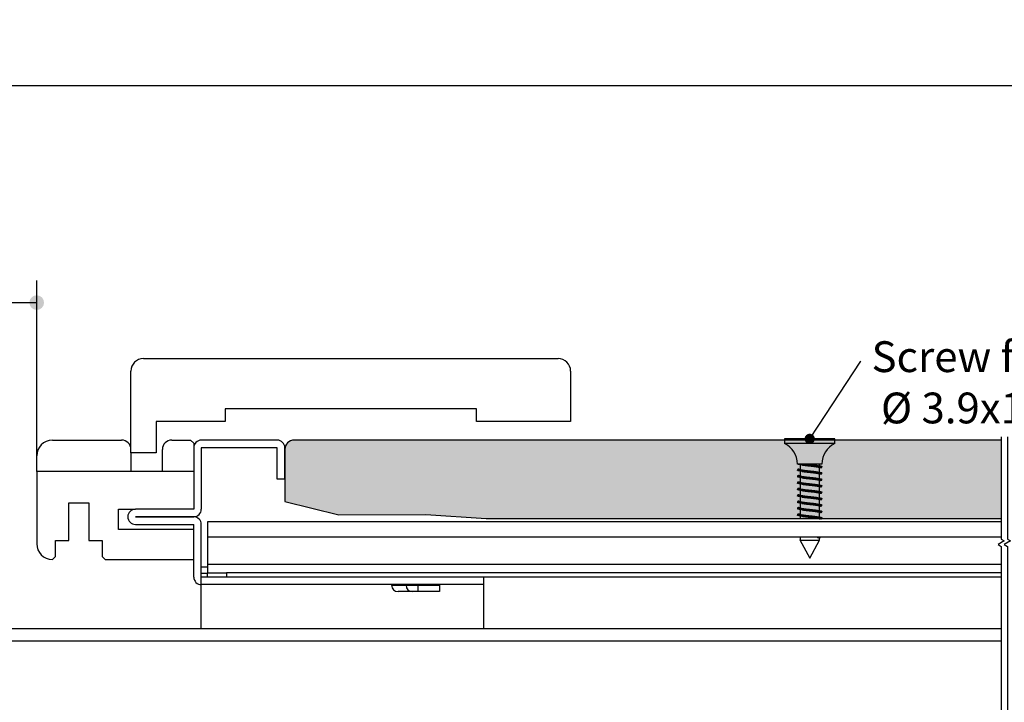
# Model space of a CAD drawing. Units: millimetres. Extents: x 0 to 415, y 0 to 292.
# Drawn here: x 229 to 307, y 112 to 166 of the extents above; entities that cross this region are included whole.
import ezdxf
from ezdxf import colors
from ezdxf.entities.mleader import LeaderData, LeaderLine
from ezdxf.enums import TextEntityAlignment as Align
from ezdxf.math import Vec2, Vec3

# ---------------------------------------------------------------- set-up
doc = ezdxf.new("R2010")
doc.units = ezdxf.units.MM
for name, color, linetype in [('5162', 7, 'Continuous'), ('COPRIF_VERTIC', 7, 'Continuous'), ('Disegno', 7, 'Continuous'), ('DV2_Disegno', 7, 'Continuous'), ('PORTA_615X2010_S', 7, 'Continuous'), ('PORTA_STIP2', 7, 'Continuous'), ('STIP_CASS_95_1', 7, 'Continuous'), ('TRAVERSINO_PROG_', 7, 'Continuous')]:
    doc.layers.add(name, color=color, linetype=linetype)
doc.styles.add('SEACAD_Arial_Narrow', font='ARIALN.TTF')
doc.dimstyles.new('UNI', dxfattribs={"dimtxt": 3.5, "dimasz": 1.75, "dimexe": 1.75, "dimexo": 1.75, "dimgap": 1.75, "dimtad": 1, "dimdec": 1, "dimlfac": 2, "dimtxsty": 'SEACAD_Arial_Narrow', "dimblk1": '_SE_DOT', "dimblk2": '_SE_DOT', "dimsah": 1, "dimcen": 1.75, "dimadec": 1, "dimazin": 0, "dimtfac": 0.5, "dimtdec": 1, "dimtmove": 0, "dimatfit": 3, "dimfxl": 1, "dimarcsym": 0})

# ---------------------------------------------------------------- blocks, each defined once
blk = doc.blocks.new('_DOT')
at = {"color": 0}
blk.add_line((0, 0), (-1, 0), dxfattribs=at)
at = {"color": 0, "const_width": 0.333}
blk.add_lwpolyline([(-0.1665, 0, 1), (0.1665, 0, 1)], format="xyb", close=True, dxfattribs=at)
blk = doc.blocks.new('SE')
at = {"color": 7, "linetype": 'Continuous'}
for points in [[(306.702, 133.032), (306.702, 124.904), (306.952, 124.759), (306.452, 124.471), (306.702, 124.326), (306.702, 108.07), (306.952, 107.925), (306.452, 107.637), (306.702, 107.492), (306.702, 91.236), (306.952, 91.091), (306.452, 90.803), (306.702, 90.658), (306.702, 82.53)], [(307.202, 133.032), (307.202, 124.904), (307.452, 124.759), (306.952, 124.471), (307.202, 124.326), (307.202, 108.07), (307.452, 107.925), (306.952, 107.637), (307.202, 107.492), (307.202, 91.236), (307.452, 91.091), (306.952, 90.803), (307.202, 90.658), (307.202, 82.53)]]:
    blk.add_lwpolyline(points, dxfattribs=at)
blk = doc.blocks.new('DMBLK11')
at = {"layer": 'Disegno', "linetype": 'Continuous'}
h = blk.add_hatch(color=7, dxfattribs=at)
edge = h.paths.add_edge_path()
edge.add_ellipse((93.617, 143.729), major_axis=(0.583, 0), ratio=1, start_angle=0, end_angle=360)
h = blk.add_hatch(color=7, dxfattribs=at)
edge = h.paths.add_edge_path()
edge.add_ellipse((229.926, 143.729), major_axis=(0.583, 0), ratio=1, start_angle=0, end_angle=360)
at = {"layer": 'Disegno', "color": 7, "linetype": 'Continuous'}
for p, q in [((93.617, 131.151), (93.617, 145.479)), ((229.926, 130.586), (229.926, 145.479)), ((93.617, 143.729), (229.926, 143.729))]:
    blk.add_line(p, q, dxfattribs=at)
at = {"layer": 'Disegno', "color": 7, "linetype": 'Continuous', "style": 'SEACAD_Arial_Narrow'}
blk.add_text('PW', height=3.5, dxfattribs=at).set_placement((157.365, 148.979), align=Align.TOP_LEFT)
blk = doc.blocks.new('_SE_DOT')
at = {"color": 0}
blk.add_line((0, 0), (-1, 0), dxfattribs=at)
at = {"color": 0, "const_width": 0.333}
blk.add_lwpolyline([(-0.1665, 0, 1), (0.1665, 0, 1)], format="xyb", close=True, dxfattribs=at)
blk = doc.blocks.new('DMBLK12')
at = {"layer": 'Disegno', "linetype": 'Continuous'}
h = blk.add_hatch(color=7, dxfattribs=at)
edge = h.paths.add_edge_path()
edge.add_ellipse((68.117, 160.997), major_axis=(0.583, 0), ratio=1, start_angle=0, end_angle=360)
h = blk.add_hatch(color=7, dxfattribs=at)
edge = h.paths.add_edge_path()
edge.add_ellipse((352.864, 160.997), major_axis=(0.583, 0), ratio=1, start_angle=0, end_angle=360)
at = {"layer": 'Disegno', "color": 7, "linetype": 'Continuous'}
for p, q in [((68.117, 133.529), (68.117, 162.747)), ((352.864, 122.755), (352.864, 162.747)), ((68.117, 160.997), (352.864, 160.997))]:
    blk.add_line(p, q, dxfattribs=at)
at = {"layer": 'Disegno', "color": 7, "linetype": 'Continuous', "style": 'SEACAD_Arial_Narrow'}
blk.add_text('W', height=3.5, dxfattribs=at).set_placement((207.396, 166.247), align=Align.TOP_LEFT)

msp = doc.modelspace()

# ---------------------------------------------------------------- hatches: boundary and pattern name
at = {"layer": 'DV2_Disegno', "linetype": 'Continuous'}
h = msp.add_hatch(color=7, dxfattribs=at)
edge = h.paths.add_edge_path()
edge.add_line((306.702, 126.532), (306.702, 132.782))
edge.add_line((306.702, 132.782), (250.426, 132.782))
edge.add_arc((250.426, 132.032), 0.75, 90, 180)
edge.add_line((249.676, 132.032), (249.676, 129.682))
edge.add_line((249.676, 129.682), (249.676, 127.907))
edge.add_line((249.676, 127.907), (253.975, 126.827))
edge.add_line((253.975, 126.827), (260.907, 126.863))
edge.add_line((260.907, 126.863), (265.708, 126.532))
edge.add_line((265.708, 126.532), (306.702, 126.532))

# ---------------------------------------------------------------- linework, layer by layer
at = {"layer": '5162', "color": 7, "linetype": 'Continuous'}
for p, q in [((243.527, 122.68), (243.027, 122.68)), ((243.527, 122.18), (243.027, 122.18)), ((243.527, 122.179), (243.027, 122.179)), ((243.027, 117.778), (243.027, 121.28)), ((265.527, 117.778), (265.527, 121.28))]:
    msp.add_line(p, q, dxfattribs=at)
at = {"layer": 'COPRIF_VERTIC', "color": 7, "linetype": 'Continuous'}
for p, q in [((238.426, 139.278), (271.426, 139.278)), ((237.426, 131.778), (237.426, 138.278)), ((272.426, 138.278), (272.426, 134.278)), ((264.926, 135.278), (244.926, 135.278)), ((244.926, 135.278), (244.926, 134.278)), ((264.926, 134.278), (264.926, 135.278)), ((244.926, 134.278), (239.426, 134.278)), ((239.426, 134.278), (239.426, 131.778)), ((272.426, 134.278), (264.926, 134.278)), ((239.426, 131.778), (237.426, 131.778))]:
    msp.add_line(p, q, dxfattribs=at)
for centre, start, end in [((238.426, 138.278), 90, 180), ((271.426, 138.278), 0, 90)]:
    msp.add_arc(centre, 1, start, end, dxfattribs=at)
at = {"layer": 'Disegno', "color": 7, "linetype": 'Continuous'}
for p, q in [((306.702, 132.782), (250.426, 132.782)), ((293.459, 132.882), (289.459, 132.882)), ((289.459, 132.882), (289.459, 132.507)), ((293.459, 132.507), (289.459, 132.507)), ((293.459, 132.507), (293.459, 132.882)), ((249.676, 132.032), (249.676, 127.907)), ((292.434, 130.882), (290.484, 130.882)), ((290.484, 130.43), (290.484, 130.379)), ((290.689, 130.834), (290.689, 130.46)), ((290.689, 130.324), (290.689, 129.95)), ((292.229, 130.74), (292.229, 130.882)), ((292.229, 130.23), (292.229, 130.605)), ((292.434, 130.634), (292.434, 130.685)), ((292.434, 130.124), (292.434, 130.175)), ((290.484, 129.92), (290.484, 129.869)), ((290.484, 129.41), (290.484, 129.359)), ((290.689, 129.814), (290.689, 129.44)), ((292.229, 129.72), (292.229, 130.095)), ((292.229, 129.21), (292.229, 129.585)), ((292.434, 129.614), (292.434, 129.665)), ((290.484, 128.9), (290.484, 128.849)), ((290.689, 129.304), (290.689, 128.93)), ((290.689, 128.794), (290.689, 128.42)), ((292.229, 128.7), (292.229, 129.075)), ((292.229, 128.19), (292.229, 128.565)), ((292.434, 129.104), (292.434, 129.155)), ((292.434, 128.594), (292.434, 128.645)), ((249.676, 127.907), (253.975, 126.827)), ((290.484, 128.39), (290.484, 128.339)), ((290.484, 127.88), (290.484, 127.829)), ((290.689, 128.284), (290.689, 127.91)), ((290.689, 127.774), (290.689, 127.4)), ((292.229, 127.68), (292.229, 128.055)), ((292.434, 128.084), (292.434, 128.135)), ((290.484, 127.37), (290.484, 127.319)), ((290.689, 127.264), (290.689, 126.89)), ((292.229, 127.17), (292.229, 127.545)), ((292.229, 126.66), (292.229, 127.035)), ((292.434, 127.574), (292.434, 127.625)), ((292.434, 127.064), (292.434, 127.115)), ((253.975, 126.827), (260.907, 126.863)), ((260.907, 126.863), (265.708, 126.532)), ((265.708, 126.532), (306.702, 126.532)), ((290.484, 126.86), (290.484, 126.809)), ((290.689, 126.754), (290.689, 126.532)), ((292.229, 126.499), (292.229, 126.525)), ((292.434, 126.554), (292.434, 126.605)), ((290.68, 124.848), (291.459, 123.382)), ((290.689, 125.048), (290.689, 124.85)), ((290.753, 124.816), (292.229, 124.816)), ((291.459, 123.382), (292.229, 124.816)), ((292.229, 124.816), (292.229, 124.995)), ((292.282, 125.002), (292.296, 125.048))]:
    msp.add_line(p, q, dxfattribs=at)
for centre, radius, start, end in [((250.426, 132.032), 0.75, 90, 180), ((288.683, 130.882), 1.801, 0, 64.48494), ((294.235, 130.882), 1.801, 115.51506, 180), ((287.626, 112.353), 18.733, 80.15717, 80.864), ((287.626, 148.966), 18.733, 279.136, 279.41117), ((287.626, 111.843), 18.733, 80.15717, 80.864), ((295.292, 149.221), 18.733, 260.15717, 260.864), ((295.292, 148.711), 18.733, 260.15717, 260.864), ((295.292, 112.098), 18.733, 99.136, 99.41117), ((287.626, 148.456), 18.733, 279.136, 279.41117), ((287.626, 111.333), 18.733, 80.15717, 80.864), ((287.626, 147.946), 18.733, 279.136, 279.41117), ((295.292, 148.201), 18.733, 260.15717, 260.864), ((295.292, 111.588), 18.733, 99.136, 99.41117), ((295.292, 111.078), 18.733, 99.136, 99.41117), ((287.626, 110.823), 18.733, 80.15717, 80.864), ((287.626, 147.436), 18.733, 279.136, 279.41117), ((287.626, 110.313), 18.733, 80.15717, 80.864), ((295.292, 147.691), 18.733, 260.15717, 260.864), ((295.292, 147.181), 18.733, 260.15717, 260.864), ((295.292, 110.568), 18.733, 99.136, 99.41117), ((295.292, 110.058), 18.733, 99.136, 99.41117), ((287.626, 146.926), 18.733, 279.136, 279.41117), ((287.626, 109.803), 18.733, 80.15717, 80.864), ((287.626, 146.416), 18.733, 279.136, 279.41117), ((287.626, 109.293), 18.733, 80.15717, 80.864), ((295.292, 146.671), 18.733, 260.15717, 260.864), ((295.292, 109.548), 18.733, 99.136, 99.41117), ((287.626, 145.906), 18.733, 279.136, 279.41117), ((287.626, 108.783), 18.733, 80.15717, 80.864), ((295.292, 146.161), 18.733, 260.15717, 260.864), ((295.292, 145.651), 18.733, 260.15717, 260.864), ((295.292, 109.038), 18.733, 99.136, 99.41117), ((295.292, 108.528), 18.733, 99.136, 99.41117), ((287.626, 145.396), 18.733, 279.136, 279.41117), ((287.626, 108.273), 18.733, 80.15717, 80.864), ((295.292, 145.141), 18.733, 260.15717, 260.864), ((295.292, 108.018), 18.733, 99.136, 99.41117)]:
    msp.add_arc(centre, radius, start, end, dxfattribs=at)
for points, weights, knots in [([(290.6, 130.471), (290.343, 130.429), (290.615, 130.388), (290.896, 130.345), (291.459, 130.303), (292.022, 130.26), (292.303, 130.218), (292.434, 130.198), (292.434, 130.175)], [0.992165306751, 0.870064523399, 1, 0.866025403784, 1, 0.866025403784, 1, 0.933012701892, 0.933012701892], [0, 0, 0, 0.279508, 0.279508, 0.567705, 0.567705, 0.855902, 0.855902, 1, 1, 1]), ([(292.318, 130.084), (292.575, 130.125), (292.303, 130.166), (292.022, 130.209), (291.459, 130.251), (290.896, 130.294), (290.615, 130.336), (290.484, 130.356), (290.484, 130.379)], [0.992263397115, 0.870012352814, 1, 0.866025403784, 1, 0.866025403784, 1, 0.933012701892, 0.933012701892], [0, 0, 0, 0.279589, 0.279589, 0.567753, 0.567753, 0.855918, 0.855918, 1, 1, 1]), ([(292.318, 130.594), (292.575, 130.635), (292.303, 130.676), (292.022, 130.719), (291.459, 130.761), (290.896, 130.804), (290.615, 130.846), (290.505, 130.863), (290.487, 130.882)], [0.992263397115, 0.870012352814, 1, 0.866025403784, 1, 0.866025403784, 1, 0.943015152175, 0.934506253871], [0, 0, 0, 0.285736, 0.285736, 0.580237, 0.580237, 0.874737, 0.874737, 1, 1, 1]), ([(290.689, 130.46), (290.689, 130.437), (290.792, 130.417), (291.014, 130.375), (291.459, 130.332), (291.86, 130.294), (292.09, 130.254)], [0.933012701892, 0.933012701892, 1, 0.866025403784, 1, 0.877508916919, 0.979001571922], [0, 0, 0, 0.207101, 0.207101, 0.621302, 0.621302, 1, 1, 1]), ([(290.73, 130.882), (291.021, 130.846), (291.459, 130.813), (292.022, 130.77), (292.303, 130.728), (292.434, 130.708), (292.434, 130.685)], [0.957412367234, 0.892584151882, 1, 0.866025403784, 1, 0.933012701892, 0.933012701892], [0, 0, 0, 0.348326, 0.348326, 0.782775, 0.782775, 1, 1, 1]), ([(290.828, 130.811), (291.058, 130.77), (291.459, 130.732), (291.903, 130.69), (292.126, 130.647), (292.229, 130.627), (292.229, 130.605)], [0.979001571922, 0.877508916919, 1, 0.866025403784, 1, 0.933012701892, 0.933012701892], [0, 0, 0, 0.378698, 0.378698, 0.792899, 0.792899, 1, 1, 1]), ([(290.828, 130.301), (291.058, 130.26), (291.459, 130.222), (291.903, 130.18), (292.126, 130.137), (292.229, 130.117), (292.229, 130.095)], [0.979001571922, 0.877508916919, 1, 0.866025403784, 1, 0.933012701892, 0.933012701892], [0, 0, 0, 0.378698, 0.378698, 0.792899, 0.792899, 1, 1, 1]), ([(291.094, 130.882), (291.265, 130.861), (291.459, 130.842), (291.86, 130.804), (292.09, 130.764)], [0.933214565304, 0.936689967794, 1, 0.877508916919, 0.979001571922], [0, 0, 0, 0.340741, 0.340741, 1, 1, 1]), ([(290.6, 129.961), (290.343, 129.919), (290.615, 129.878), (290.896, 129.835), (291.459, 129.793), (292.022, 129.75), (292.303, 129.708), (292.434, 129.688), (292.434, 129.665)], [0.992165306751, 0.870064523399, 1, 0.866025403784, 1, 0.866025403784, 1, 0.933012701892, 0.933012701892], [0, 0, 0, 0.279508, 0.279508, 0.567705, 0.567705, 0.855902, 0.855902, 1, 1, 1]), ([(292.318, 129.574), (292.575, 129.615), (292.303, 129.656), (292.022, 129.699), (291.459, 129.741), (290.896, 129.784), (290.615, 129.826), (290.484, 129.846), (290.484, 129.869)], [0.992263397115, 0.870012352814, 1, 0.866025403784, 1, 0.866025403784, 1, 0.933012701892, 0.933012701892], [0, 0, 0, 0.2795889, 0.2795889, 0.5677534, 0.5677534, 0.8559178, 0.8559178, 1, 1, 1]), ([(290.6, 129.451), (290.343, 129.409), (290.615, 129.368), (290.896, 129.325), (291.459, 129.283), (292.022, 129.24), (292.303, 129.198), (292.434, 129.178), (292.434, 129.155)], [0.992165306751, 0.870064523399, 1, 0.866025403784, 1, 0.866025403784, 1, 0.933012701892, 0.933012701892], [0, 0, 0, 0.279508, 0.279508, 0.567705, 0.567705, 0.855902, 0.855902, 1, 1, 1]), ([(292.318, 129.064), (292.575, 129.105), (292.303, 129.146), (292.022, 129.189), (291.459, 129.231), (290.896, 129.274), (290.615, 129.316), (290.484, 129.336), (290.484, 129.359)], [0.992263397115, 0.870012352814, 1, 0.866025403784, 1, 0.866025403784, 1, 0.933012701892, 0.933012701892], [0, 0, 0, 0.279589, 0.279589, 0.567753, 0.567753, 0.855918, 0.855918, 1, 1, 1]), ([(290.689, 129.95), (290.689, 129.927), (290.792, 129.907), (291.014, 129.865), (291.459, 129.822), (291.86, 129.784), (292.09, 129.744)], [0.933012701892, 0.933012701892, 1, 0.866025403784, 1, 0.877508916919, 0.979001571922], [0, 0, 0, 0.207101, 0.207101, 0.621302, 0.621302, 1, 1, 1]), ([(290.689, 129.44), (290.689, 129.417), (290.792, 129.397), (291.014, 129.355), (291.459, 129.312), (291.86, 129.274), (292.09, 129.234)], [0.933012701892, 0.933012701892, 1, 0.866025403784, 1, 0.877508916919, 0.979001571922], [0, 0, 0, 0.207101, 0.207101, 0.621302, 0.621302, 1, 1, 1]), ([(290.828, 129.791), (291.058, 129.75), (291.459, 129.712), (291.903, 129.67), (292.126, 129.627), (292.229, 129.607), (292.229, 129.585)], [0.979001571922, 0.877508916919, 1, 0.866025403784, 1, 0.933012701892, 0.933012701892], [0, 0, 0, 0.378698, 0.378698, 0.792899, 0.792899, 1, 1, 1]), ([(290.6, 128.941), (290.343, 128.899), (290.615, 128.858), (290.896, 128.815), (291.459, 128.773), (292.022, 128.73), (292.303, 128.688), (292.434, 128.668), (292.434, 128.645)], [0.992165306751, 0.870064523399, 1, 0.866025403784, 1, 0.866025403784, 1, 0.933012701892, 0.933012701892], [0, 0, 0, 0.279508, 0.279508, 0.567705, 0.567705, 0.855902, 0.855902, 1, 1, 1]), ([(292.318, 128.554), (292.575, 128.595), (292.303, 128.636), (292.022, 128.679), (291.459, 128.721), (290.896, 128.764), (290.615, 128.806), (290.484, 128.826), (290.484, 128.849)], [0.992263397115, 0.870012352814, 1, 0.866025403784, 1, 0.866025403784, 1, 0.933012701892, 0.933012701892], [0, 0, 0, 0.279589, 0.279589, 0.567753, 0.567753, 0.855918, 0.855918, 1, 1, 1]), ([(290.689, 128.93), (290.689, 128.907), (290.792, 128.887), (291.014, 128.845), (291.459, 128.802), (291.86, 128.764), (292.09, 128.724)], [0.933012701892, 0.933012701892, 1, 0.866025403784, 1, 0.877508916919, 0.979001571922], [0, 0, 0, 0.207101, 0.207101, 0.621302, 0.621302, 1, 1, 1]), ([(290.828, 129.281), (291.058, 129.24), (291.459, 129.202), (291.903, 129.16), (292.126, 129.117), (292.229, 129.097), (292.229, 129.075)], [0.979001571922, 0.877508916919, 1, 0.866025403784, 1, 0.933012701892, 0.933012701892], [0, 0, 0, 0.378698, 0.378698, 0.792899, 0.792899, 1, 1, 1]), ([(290.828, 128.771), (291.058, 128.73), (291.459, 128.692), (291.903, 128.65), (292.126, 128.607), (292.229, 128.587), (292.229, 128.565)], [0.979001571922, 0.877508916919, 1, 0.866025403784, 1, 0.933012701892, 0.933012701892], [0, 0, 0, 0.378698, 0.378698, 0.792899, 0.792899, 1, 1, 1]), ([(290.6, 128.431), (290.343, 128.389), (290.615, 128.348), (290.896, 128.305), (291.459, 128.263), (292.022, 128.22), (292.303, 128.178), (292.434, 128.158), (292.434, 128.135)], [0.992165306751, 0.870064523399, 1, 0.866025403784, 1, 0.866025403784, 1, 0.933012701892, 0.933012701892], [0, 0, 0, 0.279508, 0.279508, 0.567705, 0.567705, 0.855902, 0.855902, 1, 1, 1]), ([(292.318, 128.044), (292.575, 128.085), (292.303, 128.126), (292.022, 128.169), (291.459, 128.211), (290.896, 128.254), (290.615, 128.296), (290.484, 128.316), (290.484, 128.339)], [0.992263397115, 0.870012352814, 1, 0.866025403784, 1, 0.866025403784, 1, 0.933012701892, 0.933012701892], [0, 0, 0, 0.2795889, 0.2795889, 0.5677534, 0.5677534, 0.8559178, 0.8559178, 1, 1, 1]), ([(290.6, 127.921), (290.343, 127.879), (290.615, 127.838), (290.896, 127.795), (291.459, 127.753), (292.022, 127.71), (292.303, 127.668), (292.434, 127.648), (292.434, 127.625)], [0.992165306751, 0.870064523399, 1, 0.866025403784, 1, 0.866025403784, 1, 0.933012701892, 0.933012701892], [0, 0, 0, 0.279508, 0.279508, 0.567705, 0.567705, 0.855902, 0.855902, 1, 1, 1]), ([(292.318, 127.534), (292.575, 127.575), (292.303, 127.616), (292.022, 127.659), (291.459, 127.701), (290.896, 127.744), (290.615, 127.786), (290.484, 127.806), (290.484, 127.829)], [0.992263397115, 0.870012352814, 1, 0.866025403784, 1, 0.866025403784, 1, 0.933012701892, 0.933012701892], [0, 0, 0, 0.279589, 0.279589, 0.567753, 0.567753, 0.855918, 0.855918, 1, 1, 1]), ([(290.689, 128.42), (290.689, 128.397), (290.792, 128.377), (291.014, 128.335), (291.459, 128.292), (291.86, 128.254), (292.09, 128.214)], [0.933012701892, 0.933012701892, 1, 0.866025403784, 1, 0.877508916919, 0.979001571922], [0, 0, 0, 0.207101, 0.207101, 0.621302, 0.621302, 1, 1, 1]), ([(290.689, 127.91), (290.689, 127.887), (290.792, 127.867), (291.014, 127.825), (291.459, 127.782), (291.86, 127.744), (292.09, 127.704)], [0.933012701892, 0.933012701892, 1, 0.866025403784, 1, 0.877508916919, 0.979001571922], [0, 0, 0, 0.207101, 0.207101, 0.621302, 0.621302, 1, 1, 1]), ([(290.828, 128.261), (291.058, 128.22), (291.459, 128.182), (291.903, 128.14), (292.126, 128.097), (292.229, 128.077), (292.229, 128.055)], [0.979001571922, 0.877508916919, 1, 0.866025403784, 1, 0.933012701892, 0.933012701892], [0, 0, 0, 0.378698, 0.378698, 0.792899, 0.792899, 1, 1, 1]), ([(290.6, 127.411), (290.343, 127.369), (290.615, 127.328), (290.896, 127.285), (291.459, 127.243), (292.022, 127.2), (292.303, 127.158), (292.434, 127.138), (292.434, 127.115)], [0.992165306751, 0.870064523399, 1, 0.866025403784, 1, 0.866025403784, 1, 0.933012701892, 0.933012701892], [0, 0, 0, 0.279508, 0.279508, 0.567705, 0.567705, 0.855902, 0.855902, 1, 1, 1]), ([(292.318, 127.024), (292.575, 127.065), (292.303, 127.106), (292.022, 127.149), (291.459, 127.191), (290.896, 127.234), (290.615, 127.276), (290.484, 127.296), (290.484, 127.319)], [0.992263397115, 0.870012352814, 1, 0.866025403784, 1, 0.866025403784, 1, 0.933012701892, 0.933012701892], [0, 0, 0, 0.2795889, 0.2795889, 0.5677534, 0.5677534, 0.8559178, 0.8559178, 1, 1, 1]), ([(290.689, 127.4), (290.689, 127.377), (290.792, 127.357), (291.014, 127.315), (291.459, 127.272), (291.86, 127.234), (292.09, 127.194)], [0.933012701892, 0.933012701892, 1, 0.866025403784, 1, 0.877508916919, 0.979001571922], [0, 0, 0, 0.207101, 0.207101, 0.621302, 0.621302, 1, 1, 1]), ([(290.828, 127.751), (291.058, 127.71), (291.459, 127.672), (291.903, 127.63), (292.126, 127.587), (292.229, 127.567), (292.229, 127.545)], [0.979001571922, 0.877508916919, 1, 0.866025403784, 1, 0.933012701892, 0.933012701892], [0, 0, 0, 0.378698, 0.378698, 0.792899, 0.792899, 1, 1, 1]), ([(290.828, 127.241), (291.058, 127.2), (291.459, 127.162), (291.903, 127.12), (292.126, 127.077), (292.229, 127.057), (292.229, 127.035)], [0.979001571922, 0.877508916919, 1, 0.866025403784, 1, 0.933012701892, 0.933012701892], [0, 0, 0, 0.378698, 0.378698, 0.792899, 0.792899, 1, 1, 1]), ([(290.6, 126.901), (290.343, 126.859), (290.615, 126.818), (290.896, 126.775), (291.459, 126.733), (292.022, 126.69), (292.303, 126.648), (292.434, 126.628), (292.434, 126.605)], [0.992165306751, 0.870064523399, 1, 0.866025403784, 1, 0.866025403784, 1, 0.933012701892, 0.933012701892], [0, 0, 0, 0.2795081, 0.2795081, 0.5677049, 0.5677049, 0.8559016, 0.8559016, 1, 1, 1]), ([(292.318, 126.514), (292.575, 126.555), (292.303, 126.596), (292.022, 126.639), (291.459, 126.681), (290.896, 126.724), (290.615, 126.766), (290.484, 126.786), (290.484, 126.809)], [0.992263397115, 0.870012352814, 1, 0.866025403784, 1, 0.866025403784, 1, 0.933012701892, 0.933012701892], [0, 0, 0, 0.279589, 0.279589, 0.567753, 0.567753, 0.855918, 0.855918, 1, 1, 1]), ([(290.689, 126.89), (290.689, 126.867), (290.792, 126.847), (291.014, 126.805), (291.459, 126.762), (291.86, 126.724), (292.09, 126.684)], [0.933012701892, 0.933012701892, 1, 0.866025403784, 1, 0.877508916919, 0.979001571922], [0, 0, 0, 0.207101, 0.207101, 0.621302, 0.621302, 1, 1, 1]), ([(290.828, 126.731), (291.058, 126.69), (291.459, 126.652), (291.903, 126.61), (292.126, 126.567), (292.229, 126.547), (292.229, 126.525)], [0.979001571922, 0.877508916919, 1, 0.866025403784, 1, 0.933012701892, 0.933012701892], [0, 0, 0, 0.378698, 0.378698, 0.792899, 0.792899, 1, 1, 1]), ([(292.064, 125.048), (292.098, 125.042), (292.126, 125.037), (292.229, 125.017), (292.229, 124.995)], [0.967669411329, 0.981195264365, 1, 0.933012701892, 0.933012701892], [0, 0, 0, 0.21919, 0.21919, 1, 1, 1])]:
    msp.add_rational_spline(points, weights, degree=2, knots=knots, dxfattribs=at)
msp.add_open_spline([(290.689, 124.863), (290.665, 124.847), (290.687, 124.831), (290.753, 124.816)], degree=3, dxfattribs=at)
msp.add_rational_spline([(290.689, 124.85), (290.689, 124.832), (290.753, 124.816)], [0.933012701892, 0.933012599787, 0.973742647112], degree=2, dxfattribs=at)
msp.add_open_spline([(292.227, 124.974), (292.27, 124.986), (292.29, 124.999), (292.272, 125.024), (292.236, 125.036), (292.178, 125.048)], degree=3, knots=[0, 0, 0, 0, 0.50279, 0.50279, 1, 1, 1, 1], dxfattribs=at)
at = {"layer": 'PORTA_615X2010_S', "color": 7, "linetype": 'Continuous'}
for p, q in [((126.676, 117.778), (306.702, 117.778)), ((306.702, 116.778), (126.676, 116.778))]:
    msp.add_line(p, q, dxfattribs=at)
at = {"layer": 'PORTA_STIP2', "color": 7, "linetype": 'Continuous'}
for p, q in [((249.075, 132.782), (243.027, 132.782)), ((242.426, 132.181), (242.426, 127.283)), ((243.026, 132.181), (243.026, 127.283)), ((249.075, 132.182), (243.027, 132.182)), ((249.076, 129.682), (249.076, 132.181)), ((249.676, 129.682), (249.676, 132.181)), ((249.676, 129.682), (249.076, 129.682)), ((242.425, 127.282), (237.777, 127.282)), ((242.425, 126.682), (237.777, 126.682)), ((237.777, 126.68), (242.426, 126.68)), ((237.777, 126.08), (242.426, 126.08)), ((242.427, 121.881), (242.427, 126.079)), ((243.027, 121.881), (243.027, 126.079)), ((243.028, 121.28), (243.028, 121.88)), ((265.527, 121.88), (243.028, 121.88)), ((265.527, 121.28), (265.527, 121.88)), ((265.527, 121.28), (243.028, 121.28))]:
    msp.add_line(p, q, dxfattribs=at)
for centre, radius, start, end in [((243.027, 132.181), 0.601, 90, 180), ((249.075, 132.181), 0.601, 0, 90), ((243.027, 132.181), 0.001, 90, 180), ((249.075, 132.181), 0.001, 0, 90), ((237.777, 126.681), 0.601, 90, 270), ((242.425, 127.283), 0.601, 270, 0), ((242.425, 127.283), 0.001, 270, 0), ((237.777, 126.681), 0.001, 90, 270), ((242.426, 126.079), 0.601, 0, 90), ((242.426, 126.079), 0.001, 0, 90), ((243.028, 121.881), 0.601, 180, 270), ((243.028, 121.881), 0.001, 180, 270)]:
    msp.add_arc(centre, radius, start, end, dxfattribs=at)
at = {"layer": 'STIP_CASS_95_1', "color": 7, "linetype": 'Continuous'}
for p, q in [((231.176, 132.782), (236.676, 132.782)), ((240.676, 132.782), (242.176, 132.782)), ((242.176, 132.782), (242.426, 132.532)), ((242.426, 132.532), (242.426, 132.181)), ((237.426, 131.778), (237.426, 130.282)), ((239.926, 130.282), (239.926, 132.032)), ((229.926, 130.282), (229.926, 131.532)), ((242.426, 130.282), (229.926, 130.282)), ((229.926, 130.282), (229.926, 124.532)), ((232.476, 127.782), (234.076, 127.782)), ((232.476, 124.782), (232.476, 127.782)), ((234.076, 127.782), (234.076, 124.782)), ((236.426, 125.682), (236.426, 127.282)), ((236.426, 127.282), (237.777, 127.282)), ((242.426, 125.682), (236.426, 125.682)), ((242.426, 123.282), (242.426, 125.682)), ((231.426, 124.782), (232.476, 124.782)), ((231.426, 123.532), (231.426, 124.782)), ((234.076, 124.782), (235.126, 124.782)), ((235.126, 124.782), (235.126, 123.532)), ((231.176, 123.282), (231.426, 123.532)), ((235.126, 123.532), (235.376, 123.282)), ((235.376, 123.282), (242.426, 123.282))]:
    msp.add_line(p, q, dxfattribs=at)
for centre, radius, start, end in [((231.176, 131.532), 1.25, 90, 180), ((236.676, 132.032), 0.75, 0, 90), ((240.676, 132.032), 0.75, 90, 180), ((231.176, 124.532), 1.25, 180, 270)]:
    msp.add_arc(centre, radius, start, end, dxfattribs=at)
at = {"layer": 'TRAVERSINO_PROG_', "color": 7, "linetype": 'Continuous'}
for p, q in [((306.702, 126.28), (243.527, 126.28)), ((243.527, 126.28), (243.527, 125.048)), ((306.702, 125.048), (243.527, 125.048)), ((243.527, 125.048), (243.527, 122.887)), ((306.702, 122.887), (243.527, 122.887)), ((243.527, 122.887), (243.527, 122.23)), ((243.527, 121.88), (243.527, 122.23)), ((243.527, 122.23), (245.027, 122.23)), ((306.702, 122.23), (245.027, 122.23)), ((245.027, 122.23), (245.027, 121.88)), ((306.702, 121.88), (265.527, 121.88)), ((258.18, 121.28), (258.18, 121.23)), ((258.18, 121.23), (259.323, 121.23)), ((259.057, 120.73), (258.692, 120.73)), ((259.257, 120.73), (259.057, 120.73)), ((259.812, 120.73), (259.257, 120.73)), ((259.323, 121.23), (259.323, 121.28)), ((259.323, 121.23), (260.3, 121.23)), ((260.3, 120.73), (259.812, 120.73)), ((260.3, 121.28), (260.3, 121.23)), ((260.3, 121.23), (261.977, 121.23)), ((260.3, 120.73), (260.3, 121.23)), ((261.977, 120.73), (260.3, 120.73)), ((261.977, 121.28), (261.977, 121.23)), ((261.977, 121.23), (261.977, 120.73))]:
    msp.add_line(p, q, dxfattribs=at)
for centre, major_axis, start_param, end_param in [((258.692, 121.23), (-0.512, 0), 0, 1.570796), ((259.812, 121.23), (0, -0.5), 4.712389, 6.283185)]:
    msp.add_ellipse(centre, major_axis=major_axis, ratio=0.976788, start_param=start_param, end_param=end_param, dxfattribs=at)

# ---------------------------------------------------------------- block references
at = {"layer": 'Disegno'}
msp.add_blockref('SE', (0, 0), dxfattribs=at)

# ---------------------------------------------------------------- dimensions: what is measured, and where the dimension line sits
at = {"layer": 'Disegno', "color": 7, "linetype": 'Continuous'}
for base, p1, p2, text, picture, middle in [((352.864, 160.997), (68.117, 132.578), (352.864, 121.005), '\\A1;W {}', 'DMBLK12', (210.49, 160.997)), ((229.926, 143.729), (93.617, 131.278), (229.926, 130.282), '\\A1;PW {}', 'DMBLK11', (161.772, 143.729))]:
    dim = msp.add_linear_dim(base=base, p1=p1, p2=p2, text=text, dimstyle='UNI', dxfattribs=at)
    dim.commit()
    dim.dimension.update_dxf_attribs({"geometry": picture, "text_midpoint": middle, "dimtype": 160})

# ---------------------------------------------------------------- leaders
ml = msp.add_multileader_mtext('Standard', dxfattribs=at)
ml.set_content('{\\pxsm0.9;\\fArial Narrow|b0||i0||c0|p34;\\W1.;Screw for plasterboard\\P Ø 3.9x19mm (standard equipment)\\P}', color=256)
ml.set_leader_properties()
ml.set_arrow_properties(name='DOT')
ml.build(insert=Vec2(0, 0))
ml.multileader.update_dxf_attribs({"dogleg_length": 0, "arrow_head_size": 1.225})
ctx = ml.context
ctx.base_point, ctx.char_height, ctx.arrow_head_size, ctx.landing_gap_size = Vec3(294.383, 139.841), 2.45, 1.225, 0.857
notes = []
notes.append((ctx, [(0, (1, 1, 0), (295.526, 139.066), (1, 0), 0, [(0, [(291.459, 132.882)], 0, [])])]))
ctx.mtext.insert = Vec3(296.383, 140.65)
for ctx, leaders in notes:
    for number, flags, end, landing, length, lines in leaders:
        leader = LeaderData()
        leader.index, (leader.has_last_leader_line, leader.has_dogleg_vector, leader.attachment_direction) = number, flags
        leader.last_leader_point, leader.dogleg_vector, leader.dogleg_length = Vec3(end), Vec3(landing), length
        for number, points, colour, breaks in lines:
            line = LeaderLine()
            line.index, line.vertices, line.color, line.breaks = number, Vec3.list(points), colors.encode_raw_color(colour), breaks
            leader.lines.append(line)
        ctx.leaders.append(leader)

doc.saveas('drawing.dxf')
